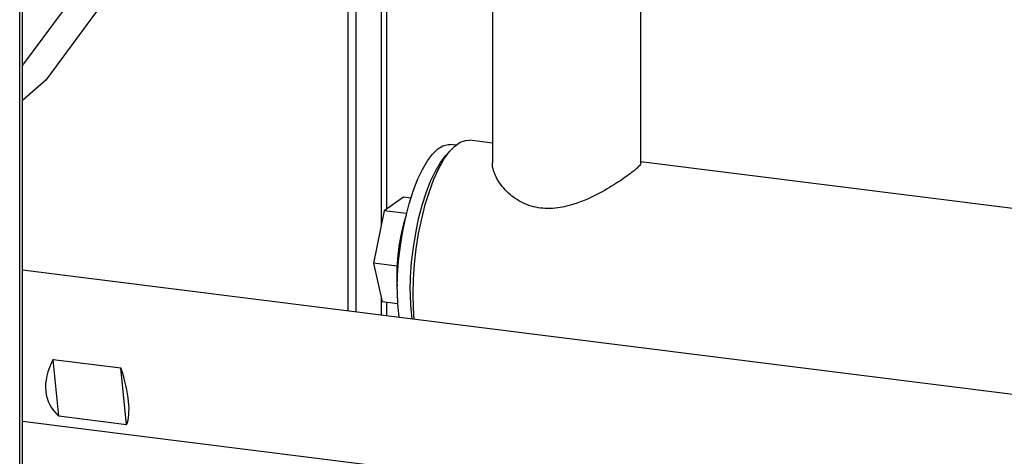
# Paper-space layout 'Blatt5' of a CAD drawing. Units: millimetres. Extents: x 0 to 4200, y 0 to 2970.
# Drawn here: x 3533 to 3710, y 1195 to 1274 of the extents above; entities that cross this region are included whole.
import ezdxf

# ---------------------------------------------------------------- set-up
doc = ezdxf.new("R2010")
doc.units = ezdxf.units.MM
doc.linetypes.add('SLD-Durchgehend', pattern=[0])
doc.layers.add('SLD-0', color=7, linetype='SLD-Durchgehend', lineweight=30)

psp = doc.layouts.new('Blatt5')

# ---------------------------------------------------------------- linework, layer by layer
at = {"layer": 'SLD-0', "ltscale": 10}
for p, q in [((3533.44, 650.33), (3533.44, 1367.37)), ((3533.97, 650.27), (3533.97, 1367.31)), ((3592.47, 1221.47), (3592.47, 1308.14)), ((3593.88, 1221.29), (3593.88, 1307.61)), ((3598.35, 1306.96), (3598.35, 1236.72)), ((3599.38, 1239.81), (3599.38, 1306.81)), ((3558.88, 1291.08), (3538.12, 1262.95)), ((3618.35, 1277.36), (3618.35, 1248.1)), ((3645.05, 1248.1), (3645.05, 1277.78)), ((3541.25, 1275.5), (3533.97, 1265.63)), ((3538.12, 1262.95), (3533.97, 1259.28)), ((3611.76, 1251.27), (3610.8, 1251.39)), ((3618.35, 1251.65), (3614.23, 1252.17)), ((3711.87, 1239.92), (3645.05, 1248.3)), ((3602.37, 1241.93), (3598.92, 1239.48)), ((3603.71, 1241.76), (3602.37, 1241.93)), ((3598.92, 1239.48), (3597, 1230.09)), ((3602.93, 1238.98), (3598.92, 1239.48)), ((3601.23, 1229.56), (3597, 1230.09)), ((3597, 1230.09), (3598.53, 1223.14)), ((3711.87, 1206.49), (3533.97, 1228.81)), ((3598.35, 1223.93), (3598.35, 1220.73)), ((3601.32, 1222.79), (3598.53, 1223.14)), ((3599.38, 1220.6), (3599.38, 1223.03)), ((3539.47, 1212.8), (3551.63, 1211.28)), ((3540.48, 1202.56), (3539.47, 1212.8)), ((3552.64, 1201.04), (3551.63, 1211.28)), ((3533.97, 1201.7), (3711.87, 1179.37)), ((3552.64, 1201.04), (3540.48, 1202.56))]:
    psp.add_line(p, q, dxfattribs=at)
at = {"layer": 'SLD-0', "ltscale": 10, "flags": 128}
for points in [[(3601.26, 1225.32), (3601.32, 1227.88), (3601.51, 1230.52), (3601.82, 1233.17), (3602.24, 1235.8), (3602.78, 1238.34), (3603.41, 1240.77), (3604.13, 1243.03), (3604.92, 1245.09), (3605.78, 1246.91), (3606.68, 1248.45), (3607.6, 1249.69), (3608.55, 1250.6), (3609.48, 1251.18), (3610.4, 1251.41), (3610.8, 1251.39)], [(3604.32, 1219.98), (3604.17, 1221.98), (3604.11, 1224.53), (3604.17, 1227.2), (3604.36, 1229.93), (3604.68, 1232.68), (3605.11, 1235.41), (3605.65, 1238.06), (3606.3, 1240.6), (3607.03, 1242.97), (3607.85, 1245.15), (3608.72, 1247.08), (3609.65, 1248.74), (3610.61, 1250.09), (3611.59, 1251.13), (3612.56, 1251.82), (3613.52, 1252.15), (3614.23, 1252.17)], [(3603.6, 1225.02), (3603.66, 1227.59), (3603.85, 1230.23), (3604.16, 1232.88), (3604.58, 1235.5), (3605.11, 1238.05), (3605.75, 1240.48), (3606.47, 1242.74), (3607.26, 1244.8), (3608.12, 1246.61), (3609.02, 1248.15), (3609.94, 1249.39), (3610.56, 1250.03)]]:
    psp.add_lwpolyline(points, dxfattribs=at)
at = {"layer": 'SLD-0', "ltscale": 100}
for centre, radius, start, end in [((3635.75, 1228.1), 34.56, 162.087, 183.6075), ((3642.38, 1225.1), 41.13, 179.6959, 186.653), ((3644.72, 1224.8), 41.13, 179.6959, 186.653)]:
    psp.add_arc(centre, radius, start, end, dxfattribs=at)
for centre, major_axis, ratio, start_param, end_param in [((3555.31, 1212.58), (16.6, 7.69), 0.600646, 2.466503, 3.403739), ((3545.02, 1213.87), (-6.53, 14.09), 0.33503, 3.438354, 4.37559)]:
    psp.add_ellipse(centre, major_axis=major_axis, ratio=ratio, start_param=start_param, end_param=end_param, dxfattribs=at)
at = {"layer": 'SLD-0', "ltscale": 10}
for points, knots in [([(3644.2, 1247.03), (3643.93, 1246.81), (3643.4, 1246.36), (3641.89, 1245.25), (3639.4, 1243.62), (3636.3, 1241.94), (3633.41, 1240.77), (3630.62, 1239.99), (3627.37, 1239.75), (3624.07, 1240.61), (3621.3, 1242.41), (3619.56, 1244.47), (3618.66, 1246.32), (3618.33, 1247.44), (3618.38, 1247.97), (3618.39, 1248.08)], [0, 0, 0, 0, 0.052292, 0.106258, 0.211767, 0.325871, 0.389932, 0.456044, 0.551543, 0.64725, 0.740742, 0.851965, 0.916209, 0.982498, 1, 1, 1, 1]), ([(3645.03, 1248.09), (3645.04, 1248.08), (3645.1, 1247.98), (3644.85, 1247.65), (3644.4, 1247.22), (3644.2, 1247.03)], [0, 0, 0, 0, 0.080353, 0.59615, 1, 1, 1, 1])]:
    psp.add_open_spline(points, degree=3, knots=knots, dxfattribs=at)

doc.saveas('drawing.dxf')
